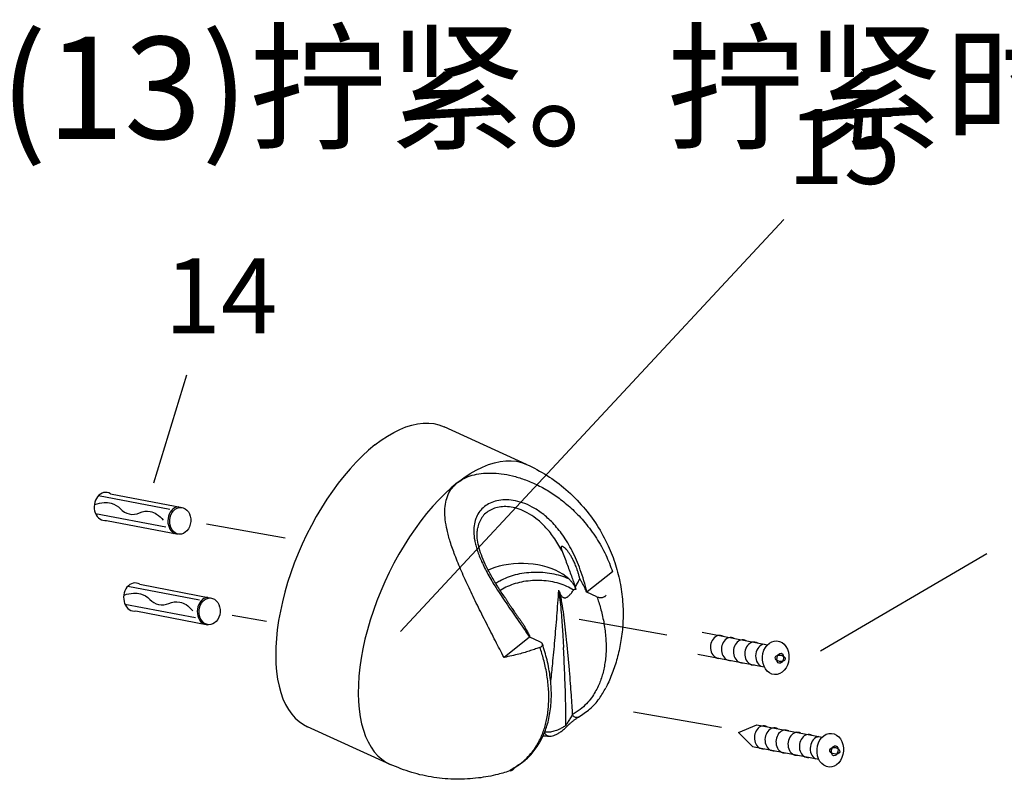
# Model space of a CAD drawing. Extents: x -360 to 71, y -748 to -451.
# Drawn here: x -41 to -12, y -527 to -505 of the extents above; entities that cross this region are included whole.
import ezdxf

# ---------------------------------------------------------------- set-up
doc = ezdxf.new("R2010")
doc.units = 0
doc.header["$LTSCALE"] = 0.08
doc.header["$MEASUREMENT"] = 0
doc.layers.get('0').update_dxf_attribs({"linetype": 'CONTINUOUS'})

msp = doc.modelspace()

# ---------------------------------------------------------------- linework, layer by layer
at = {"color": 0}
for p, q in [((-18.33, -510.483), (-29.601, -522.593)), ((-35.894, -515.055), (-36.862, -518.234)), ((-38.132, -518.544), (-36.02, -518.947)), ((-38.478, -518.597), (-36.38, -518.998)), ((-38.569, -519.125), (-36.497, -519.521)), ((-38.246, -519.328), (-36.134, -519.731)), ((-35.303, -519.428), (-32.995, -519.836)), ((-17.245, -523.161), (-12.362, -520.3)), ((-37.613, -521.259), (-35.515, -521.659)), ((-37.267, -521.205), (-35.155, -521.609)), ((-37.704, -521.787), (-35.632, -522.183)), ((-37.381, -521.989), (-35.269, -522.392)), ((-34.546, -522.108), (-33.54, -522.285)), ((-21.766, -522.699), (-24.348, -522.243)), ((-20.729, -522.614), (-18.808, -522.983)), ((-20.852, -523.257), (-18.903, -523.631)), ((-20.162, -525.417), (-22.744, -524.962)), ((-19.665, -525.562), (-19.125, -525.332)), ((-19.125, -525.332), (-17.204, -525.701)), ((-19.665, -525.562), (-19.248, -525.975)), ((-19.248, -525.975), (-17.299, -526.349))]:
    msp.add_line(p, q, dxfattribs=at)
at = {"color": 0, "linetype": 'Continuous'}
for p, q in [((-25.891, -517.68), (-28.32, -516.574)), ((-27.33, -519.548), (-27.33, -519.548)), ((-23.362, -520.837), (-24.114, -521.43)), ((-23.823, -521.571), (-24.121, -521.435)), ((-25.802, -522.762), (-26.554, -523.355)), ((-25.498, -522.892), (-25.795, -522.756)), ((-24.364, -525.109), (-24.364, -525.109)), ((-29.906, -526.499), (-32.335, -525.393)), ((-24.711, -525.388), (-24.711, -525.388)), ((-25.246, -525.669), (-25.246, -525.669)), ((-26.241, -526.59), (-26.241, -526.59))]:
    msp.add_line(p, q, dxfattribs=at)
for points in [[(-30.351, -517.109), (-30.166, -516.971), (-29.982, -516.849), (-29.799, -516.743), (-29.618, -516.654), (-29.44, -516.581), (-29.266, -516.527), (-29.096, -516.489), (-28.93, -516.47), (-28.77, -516.468), (-28.616, -516.484), (-28.469, -516.518), (-28.32, -516.574)], [(-30.351, -517.109), (-30.536, -517.263), (-30.72, -517.431), (-30.902, -517.613), (-31.082, -517.809), (-31.259, -518.017), (-31.433, -518.236), (-31.602, -518.467), (-31.766, -518.707), (-31.924, -518.957), (-32.076, -519.214), (-32.221, -519.479), (-32.359, -519.749), (-32.489, -520.024), (-32.61, -520.303), (-32.722, -520.585), (-32.825, -520.868), (-32.918, -521.152), (-33, -521.435), (-33.072, -521.717), (-33.133, -521.995), (-33.184, -522.269), (-33.222, -522.539), (-33.25, -522.802), (-33.266, -523.058), (-33.27, -523.306), (-33.263, -523.545), (-33.244, -523.773), (-33.214, -523.991), (-33.172, -524.196), (-33.119, -524.389), (-33.055, -524.569), (-32.98, -524.734), (-32.895, -524.885), (-32.799, -525.02), (-32.694, -525.14), (-32.58, -525.242), (-32.456, -525.329), (-32.335, -525.393)], [(-27.922, -518.215), (-27.737, -518.077), (-27.553, -517.954), (-27.37, -517.848), (-27.19, -517.759), (-27.012, -517.687), (-26.837, -517.632), (-26.667, -517.595), (-26.502, -517.575), (-26.342, -517.574), (-26.188, -517.59), (-26.041, -517.624), (-25.891, -517.68)], [(-27.922, -518.215), (-28.107, -518.368), (-28.291, -518.537), (-28.473, -518.719), (-28.653, -518.914), (-28.831, -519.122), (-29.004, -519.342), (-29.173, -519.572), (-29.337, -519.813), (-29.496, -520.062), (-29.648, -520.32), (-29.793, -520.584), (-29.931, -520.855), (-30.06, -521.13), (-30.181, -521.409), (-30.293, -521.691), (-30.396, -521.974), (-30.489, -522.258), (-30.572, -522.541), (-30.644, -522.822), (-30.705, -523.101), (-30.755, -523.375), (-30.794, -523.644), (-30.821, -523.908), (-30.837, -524.164), (-30.842, -524.411), (-30.834, -524.65), (-30.815, -524.879), (-30.785, -525.096), (-30.743, -525.302), (-30.69, -525.495), (-30.626, -525.675), (-30.551, -525.84), (-30.466, -525.991), (-30.371, -526.126), (-30.266, -526.245), (-30.151, -526.348), (-30.028, -526.434), (-29.906, -526.499)], [(-24.651, -521.044), (-24.736, -520.974), (-24.83, -520.908), (-24.933, -520.848), (-25.045, -520.793), (-25.165, -520.745), (-25.291, -520.702), (-25.423, -520.667), (-25.56, -520.638), (-25.7, -520.617), (-25.843, -520.603), (-25.987, -520.597), (-26.132, -520.598), (-26.276, -520.607), (-26.419, -520.623), (-26.559, -520.646), (-26.695, -520.677), (-26.826, -520.715), (-26.951, -520.759), (-27.02, -520.788)]]:
    msp.add_lwpolyline(points, dxfattribs=at)
at = {"color": 0}
for points in [[(-38.587, -518.86, -0.066938), (-38.318, -518.803, -0.086515), (-38.106, -518.824, -0.137678), (-37.836, -518.988, 0.147031), (-37.579, -519.138, 0.173809), (-37.275, -519.105, -0.165683), (-36.957, -519.065, -0.097761), (-36.771, -519.143, -0.074684), (-36.576, -519.321)], [(-37.722, -521.521, -0.066938), (-37.454, -521.464, -0.086515), (-37.241, -521.486, -0.137678), (-36.971, -521.65, 0.147031), (-36.714, -521.799, 0.173809), (-36.41, -521.766, -0.165683), (-36.092, -521.726, -0.097761), (-35.906, -521.804, -0.074684), (-35.711, -521.983)]]:
    msp.add_lwpolyline(points, format="xyb", dxfattribs=at)
for centre, major_axis, start_param, end_param in [((-38.281, -518.918), (0.03, 0.413), 5.901149, 9.623923), ((-36.119, -519.331), (0.03, 0.408), 6.439171, 9.0859), ((-37.416, -521.579), (0.03, 0.413), 5.901149, 9.623923), ((-35.254, -521.993), (0.03, 0.408), 6.439171, 9.0859), ((-20.219, -523.045), (0.025, 0.337), 5.944307, 9.580764), ((-19.896, -523.107), (0.025, 0.337), 5.944307, 9.580764), ((-19.543, -523.175), (0.025, 0.337), 5.944307, 9.580764), ((-19.209, -523.239), (0.025, 0.337), 5.944307, 9.580764), ((-18.89, -523.301), (0.025, 0.337), 6.439171, 9.0859), ((-18.927, -525.703), (0.025, 0.337), 5.944307, 9.580764), ((-18.615, -525.763), (0.025, 0.337), 5.944307, 9.580764), ((-18.292, -525.826), (0.025, 0.337), 5.944307, 9.580764), ((-17.939, -525.893), (0.025, 0.337), 5.944307, 9.580764), ((-17.605, -525.957), (0.025, 0.337), 5.944307, 9.580764), ((-17.286, -526.019), (0.025, 0.337), 6.439171, 9.0859)]:
    msp.add_ellipse(centre, major_axis=major_axis, ratio=0.78755, start_param=start_param, end_param=end_param, dxfattribs=at)
for centre, major_axis, ratio in [((-36.078, -519.339), (0.029, 0.393), 0.78755), ((-35.214, -522), (0.029, 0.393), 0.78755), ((-18.566, -523.363), (0.037, 0.495), 0.78755), ((-18.434, -523.381), (0.147, -0.028), 0.638327), ((-18.434, -523.381), (-0.028, -0.147), 0.638327), ((-16.962, -526.081), (0.037, 0.495), 0.78755), ((-16.83, -526.099), (0.147, -0.028), 0.638327), ((-16.83, -526.099), (-0.028, -0.147), 0.638327)]:
    msp.add_ellipse(centre, major_axis=major_axis, ratio=ratio, dxfattribs=at)
at = {"color": 0, "linetype": 'Continuous'}
for points in [[(-25.891, -517.68), (-25.291, -518.006), (-24.737, -518.419), (-24.222, -518.935), (-23.821, -519.473), (-23.494, -520.072), (-23.278, -520.633), (-23.135, -521.209), (-23.063, -521.789), (-23.061, -522.349), (-23.116, -522.862), (-23.215, -523.329), (-23.353, -523.764), (-23.525, -524.174), (-23.561, -524.247)], [(-27.922, -518.215), (-27.729, -518.093), (-27.492, -518.003), (-27.228, -517.95), (-26.941, -517.935), (-26.635, -517.957), (-26.309, -518.018), (-25.965, -518.121), (-25.605, -518.271), (-25.242, -518.469), (-24.89, -518.71), (-24.536, -519.011), (-24.175, -519.394), (-23.84, -519.849), (-23.564, -520.344), (-23.362, -520.837)], [(-26.554, -523.355), (-26.808, -522.871), (-27.075, -522.349), (-27.34, -521.82), (-27.584, -521.314), (-27.808, -520.818), (-27.998, -520.353), (-28.139, -519.951), (-28.232, -519.606), (-28.283, -519.306), (-28.296, -519.039), (-28.27, -518.793), (-28.2, -518.571), (-28.084, -518.377), (-27.922, -518.215)], [(-24.114, -521.43), (-24.312, -520.776), (-24.553, -520.22), (-24.829, -519.763), (-25.125, -519.401), (-25.43, -519.127), (-25.728, -518.934), (-26.015, -518.808), (-26.286, -518.741), (-26.536, -518.724), (-26.763, -518.752), (-26.963, -518.82), (-27.132, -518.923), (-27.267, -519.06), (-27.367, -519.228), (-27.427, -519.427), (-27.445, -519.656), (-27.418, -519.915), (-27.386, -520.057)], [(-24.853, -520.217), (-25.098, -519.819), (-25.356, -519.506), (-25.618, -519.27), (-25.872, -519.103), (-26.115, -518.995), (-26.344, -518.937), (-26.556, -518.922), (-26.749, -518.946), (-26.918, -519.003), (-27.063, -519.092), (-27.181, -519.21), (-27.27, -519.357), (-27.326, -519.53), (-27.33, -519.548)], [(-26.534, -521.588), (-26.736, -521.278), (-26.924, -520.965), (-27.077, -520.677), (-27.197, -520.407), (-27.284, -520.148), (-27.335, -519.907), (-27.346, -519.693), (-27.33, -519.548)], [(-27.386, -520.057), (-27.342, -520.207), (-27.214, -520.535), (-27.029, -520.903), (-26.788, -521.309), (-26.496, -521.753), (-26.162, -522.236), (-25.802, -522.762)], [(-24.328, -521.04), (-24.352, -520.944), (-24.379, -520.85), (-24.408, -520.762), (-24.436, -520.685), (-24.464, -520.616), (-24.492, -520.554), (-24.519, -520.498), (-24.545, -520.448), (-24.57, -520.402), (-24.595, -520.36), (-24.62, -520.32), (-24.645, -520.284), (-24.669, -520.251), (-24.692, -520.221), (-24.713, -520.196), (-24.733, -520.174), (-24.752, -520.154), (-24.77, -520.137), (-24.788, -520.123), (-24.805, -520.11), (-24.821, -520.101), (-24.836, -520.094), (-24.852, -520.091), (-24.864, -520.094), (-24.872, -520.104), (-24.875, -520.118), (-24.875, -520.134), (-24.872, -520.152), (-24.87, -520.162)], [(-24.87, -520.162), (-24.867, -520.172), (-24.861, -520.194), (-24.852, -520.217)], [(-24.853, -520.217), (-24.706, -520.603), (-24.573, -520.96), (-24.459, -521.288)], [(-24.651, -521.044), (-24.888, -520.957), (-25.147, -520.896), (-25.418, -520.862), (-25.693, -520.858), (-25.965, -520.881), (-26.225, -520.932), (-26.465, -521.009), (-26.679, -521.109), (-26.796, -521.181)], [(-24.513, -521.376), (-24.708, -521.268), (-24.935, -521.183), (-25.184, -521.126), (-25.448, -521.097), (-25.715, -521.098), (-25.978, -521.128), (-26.225, -521.186), (-26.45, -521.27), (-26.645, -521.376), (-26.665, -521.389)], [(-24.651, -521.044), (-24.619, -521.076), (-24.588, -521.11), (-24.559, -521.146), (-24.532, -521.184), (-24.507, -521.223), (-24.487, -521.259), (-24.469, -521.293), (-24.455, -521.325), (-24.442, -521.356)], [(-24.459, -521.288), (-24.428, -521.233), (-24.396, -521.174), (-24.363, -521.11), (-24.328, -521.04)], [(-24.121, -521.435), (-24.151, -521.37), (-24.179, -521.311), (-24.206, -521.257), (-24.232, -521.208), (-24.257, -521.162), (-24.281, -521.119), (-24.305, -521.079), (-24.328, -521.04)], [(-24.954, -521.379), (-25.01, -522.144), (-25.07, -522.859), (-25.134, -523.542), (-25.186, -524.042)], [(-24.954, -521.378), (-24.913, -521.66), (-24.882, -521.961), (-24.858, -522.258), (-24.838, -522.534), (-24.822, -522.783)], [(-24.954, -521.379), (-24.947, -521.397), (-24.938, -521.413), (-24.928, -521.43), (-24.919, -521.447), (-24.912, -521.464)], [(-24.915, -521.464), (-24.892, -521.506), (-24.869, -521.543), (-24.843, -521.572), (-24.815, -521.591), (-24.786, -521.601), (-24.755, -521.602), (-24.725, -521.594), (-24.695, -521.579), (-24.665, -521.558), (-24.636, -521.531), (-24.606, -521.5), (-24.576, -521.463), (-24.545, -521.422), (-24.513, -521.375)], [(-24.442, -521.356), (-24.46, -521.356), (-24.477, -521.358), (-24.492, -521.362), (-24.504, -521.367), (-24.513, -521.375)], [(-24.459, -521.288), (-24.451, -521.322), (-24.442, -521.356)], [(-24.114, -521.43), (-24.117, -521.432), (-24.121, -521.435)], [(-26.534, -521.588), (-26.523, -521.604), (-26.505, -521.632), (-26.486, -521.662), (-26.464, -521.694), (-26.441, -521.73), (-26.417, -521.767), (-26.391, -521.807), (-26.364, -521.849), (-26.333, -521.894), (-26.299, -521.945), (-26.26, -522.002), (-26.215, -522.066), (-26.164, -522.139), (-26.109, -522.215), (-26.054, -522.291), (-26.003, -522.362)], [(-24.915, -521.464), (-24.846, -521.835), (-24.797, -522.189), (-24.755, -522.545), (-24.715, -522.921), (-24.676, -523.329), (-24.64, -523.74), (-24.609, -524.12), (-24.585, -524.46), (-24.564, -524.766), (-24.548, -525.044)], [(-23.823, -521.571), (-23.77, -521.732), (-23.717, -521.91), (-23.668, -522.104), (-23.625, -522.31), (-23.591, -522.521), (-23.568, -522.733), (-23.556, -522.938), (-23.555, -523.137), (-23.566, -523.332), (-23.589, -523.522), (-23.622, -523.703), (-23.665, -523.875), (-23.72, -524.04), (-23.788, -524.202), (-23.874, -524.368), (-23.986, -524.541), (-24.132, -524.716), (-24.316, -524.886), (-24.548, -525.044)], [(-23.823, -521.571), (-23.779, -521.586), (-23.73, -521.593), (-23.681, -521.592), (-23.637, -521.584), (-23.6, -521.569), (-23.572, -521.549), (-23.553, -521.525)], [(-26.003, -522.362), (-25.98, -522.4), (-25.956, -522.44), (-25.932, -522.483), (-25.907, -522.528), (-25.881, -522.578), (-25.854, -522.632), (-25.825, -522.691), (-25.795, -522.756)], [(-25.795, -522.756), (-25.799, -522.759), (-25.802, -522.762)], [(-25.427, -522.958), (-25.438, -522.938), (-25.463, -522.913), (-25.498, -522.892)], [(-24.822, -522.783), (-24.814, -522.925), (-24.806, -523.06)], [(-25.498, -523.06), (-25.628, -523.107), (-25.773, -523.156), (-25.936, -523.206), (-26.12, -523.257), (-26.326, -523.307), (-26.554, -523.355)], [(-26.244, -526.587), (-26.031, -526.44), (-25.842, -526.267), (-25.693, -526.089), (-25.576, -525.912), (-25.487, -525.743), (-25.416, -525.578), (-25.359, -525.41), (-25.314, -525.236), (-25.278, -525.053), (-25.254, -524.861), (-25.241, -524.664), (-25.239, -524.463), (-25.249, -524.256), (-25.27, -524.042), (-25.301, -523.827), (-25.343, -523.616), (-25.391, -523.415), (-25.444, -523.229), (-25.498, -523.06)], [(-25.498, -523.06), (-25.464, -523.043), (-25.439, -523.02), (-25.426, -522.993), (-25.425, -522.966), (-25.427, -522.958)], [(-25.355, -525.539), (-25.292, -525.361), (-25.196, -524.925), (-25.163, -524.451), (-25.195, -523.948), (-25.291, -523.427), (-25.427, -522.958)], [(-24.795, -523.264), (-24.801, -523.161), (-24.806, -523.06)], [(-24.733, -525.348), (-24.739, -524.867), (-24.749, -524.421), (-24.763, -524.007), (-24.778, -523.622), (-24.795, -523.264)], [(-24.364, -525.109), (-24.037, -524.875), (-23.752, -524.562), (-23.561, -524.247)], [(-24.548, -525.044), (-24.582, -525.1), (-24.617, -525.157), (-24.649, -525.21), (-24.68, -525.261), (-24.708, -525.307), (-24.733, -525.348)], [(-24.711, -525.388), (-24.668, -525.345), (-24.606, -525.288), (-24.54, -525.233), (-24.471, -525.18), (-24.402, -525.133), (-24.364, -525.109)], [(-24.364, -525.109), (-24.386, -525.118), (-24.428, -525.122), (-24.472, -525.11), (-24.513, -525.083), (-24.548, -525.044)], [(-24.733, -525.348), (-24.826, -525.411), (-24.92, -525.462), (-25.008, -525.5), (-25.088, -525.526), (-25.158, -525.542), (-25.217, -525.551), (-25.266, -525.553), (-25.307, -525.55), (-25.34, -525.544), (-25.356, -525.54)], [(-25.246, -525.669), (-25.202, -525.671), (-25.128, -525.66), (-25.048, -525.632), (-24.963, -525.588), (-24.872, -525.529), (-24.781, -525.456), (-24.711, -525.388)], [(-24.711, -525.388), (-24.71, -525.388), (-24.714, -525.375), (-24.733, -525.348)], [(-26.241, -526.59), (-25.937, -526.376), (-25.667, -526.093), (-25.451, -525.753), (-25.355, -525.539)], [(-25.408, -525.659), (-25.378, -525.659), (-25.246, -525.669)], [(-25.246, -525.669), (-25.274, -525.662), (-25.319, -525.634), (-25.351, -525.59), (-25.363, -525.559)], [(-26.341, -526.677), (-26.734, -526.792), (-27.31, -526.898), (-27.956, -526.934), (-28.617, -526.88), (-29.271, -526.735), (-29.906, -526.499)], [(-26.365, -526.683), (-26.383, -526.687), (-26.391, -526.685), (-26.386, -526.677), (-26.366, -526.661), (-26.328, -526.636), (-26.301, -526.62)], [(-26.365, -526.683), (-26.316, -526.655), (-26.296, -526.634)], [(-26.341, -526.677), (-26.34, -526.677), (-26.328, -526.672), (-26.313, -526.664), (-26.297, -526.654), (-26.289, -526.648)], [(-26.327, -526.643), (-26.321, -526.639), (-26.311, -526.632), (-26.305, -526.628)], [(-26.305, -526.628), (-26.297, -526.623), (-26.278, -526.612), (-26.255, -526.598)], [(-26.301, -526.62), (-26.268, -526.601)], [(-26.296, -526.634), (-26.283, -526.615)], [(-26.289, -526.648), (-26.282, -526.642), (-26.268, -526.628)], [(-26.268, -526.601), (-26.244, -526.587)], [(-26.268, -526.601), (-26.241, -526.59)], [(-26.268, -526.628), (-26.255, -526.612), (-26.245, -526.593), (-26.244, -526.592)], [(-26.255, -526.598), (-26.241, -526.59)], [(-26.341, -526.677), (-26.345, -526.678), (-26.365, -526.683)]]:
    msp.add_spline(points, degree=3, dxfattribs=at)

# ---------------------------------------------------------------- texts
at = {"color": 0, "attachment_point": 1}
for s, insert, char_height, width in [('{\\fSimSun|b0|i0|c134|p2;3.将法兰罩（12）拧紧在弯头（13)上，并使法兰罩(12)紧贴墙面。将垫圈(11)放入螺母(8)内,并用扳手将螺母(8)与弯头(13)拧紧。拧紧时，最好用布包住螺母(8)，避免损坏电镀表面。}', (-252.989, -505.116), 3, 89), ('{\\fTahoma|b0|i0|c0|p34;15}', (-18.227, -507.24), 2.2, 19.61685), ('{\\fTahoma|b0|i0|c0|p34;14}', (-36.545, -511.628), 2.2, 19.61685)]:
    msp.add_mtext(s, dxfattribs=dict(at, insert=insert, char_height=char_height, width=width))

doc.saveas('drawing.dxf')
